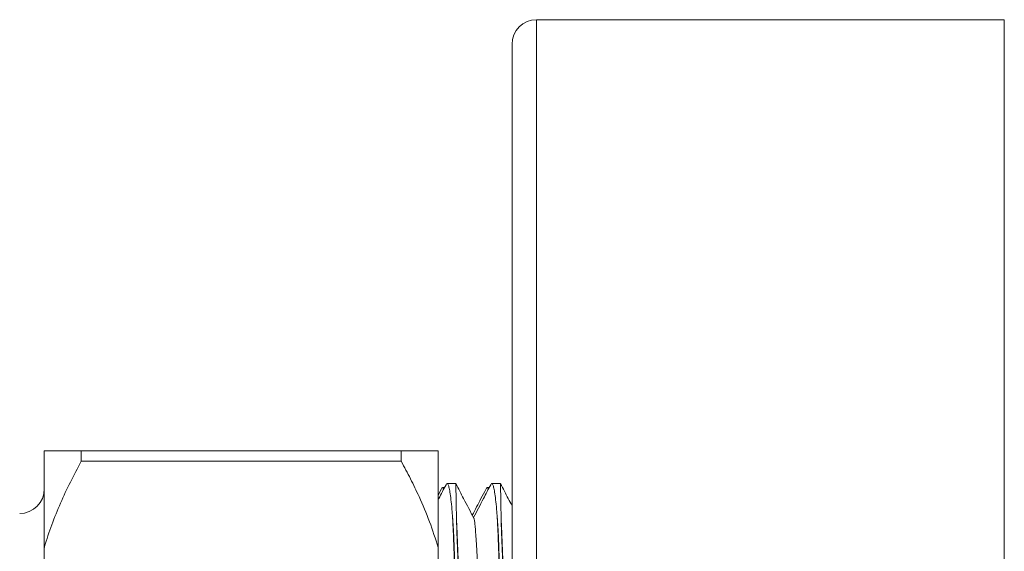
# Model space of a CAD drawing. Units: millimetres. Extents: x -256 to 589, y -274 to 502.
# Drawn here: x -61 to -21, y 95 to 116 of the extents above; entities that cross this region are included whole.
import ezdxf

# ---------------------------------------------------------------- set-up
doc = ezdxf.new("R2010")
doc.units = ezdxf.units.MM

msp = doc.modelspace()

# ---------------------------------------------------------------- linework, layer by layer
at = {"color": 7, "linetype": 'Continuous', "lineweight": 18}
for p, q in [((-21.174, 116.312), (-40.174, 116.312)), ((-21.174, 116.312), (-21.174, 52.312)), ((-41.174, 115.312), (-41.174, 53.312)), ((-60.174, 94.888), (-60.174, 98.812)), ((-58.674, 98.381), (-58.674, 98.812)), ((-58.674, 98.812), (-45.674, 98.812)), ((-45.674, 98.381), (-45.674, 98.812)), ((-44.174, 94.888), (-44.174, 98.812)), ((-45.674, 98.381), (-58.674, 98.381)), ((-44.044, 97.26), (-44.174, 97.01)), ((-43.917, 97.312), (-43.994, 97.312)), ((-43.458, 97.476), (-43.811, 97.476)), ((-42.103, 97.312), (-42.18, 97.312)), ((-41.644, 97.476), (-41.997, 97.476)), ((-60.174, 94.888), (-60.174, 88.236)), ((-44.174, 94.888), (-44.174, 88.236))]:
    msp.add_line(p, q, dxfattribs=at)
at = {"color": 8, "linetype": 'Continuous', "lineweight": 18}
msp.add_line((-40.174, 116.312), (-40.174, 52.312), dxfattribs=at)
at = {"color": 7, "linetype": 'Continuous', "lineweight": 18}
for centre, start, end in [((-40.174, 115.312), 90, 180), ((-61.174, 97.262), 270, 0)]:
    msp.add_arc(centre, 1, start, end, dxfattribs=at)
for points, knots in [([(-60.174, 98.812), (-60.158, 98.812), (-60.055, 98.812), (-59.84, 98.812), (-59.496, 98.812), (-59.109, 98.812), (-58.819, 98.812), (-58.674, 98.812)], [0, 0, 0, 0, 0.04684, 0.284053, 0.521287, 0.760635, 1, 1, 1, 1]), ([(-45.674, 98.812), (-45.629, 98.812), (-45.441, 98.812), (-45.13, 98.812), (-44.765, 98.812), (-44.439, 98.812), (-44.263, 98.812), (-44.174, 98.812)], [0, 0, 0, 0, 0.074827, 0.305217, 0.535593, 0.767808, 1, 1, 1, 1]), ([(-58.674, 98.381), (-58.824, 98.102), (-59.124, 97.543), (-59.523, 96.684), (-59.879, 95.807), (-60.081, 95.203), (-60.172, 94.895), (-60.174, 94.888)], [0, 0, 0, 0, 0.247423, 0.494825, 0.744412, 0.99397, 1, 1, 1, 1]), ([(-44.174, 94.888), (-44.286, 95.236), (-44.509, 95.932), (-44.902, 96.855), (-45.292, 97.672), (-45.547, 98.145), (-45.674, 98.381)], [0, 0, 0, 0, 0.289712, 0.580607, 0.790171, 1, 1, 1, 1]), ([(-43.855, 97.43), (-43.953, 97.243), (-44.059, 97.039), (-44.166, 96.835), (-44.174, 96.818)], [0, 0, 0, 0, 0.918517, 1, 1, 1, 1]), ([(-44.04, 97.258), (-44.029, 97.278), (-44.001, 97.327), (-43.97, 97.319), (-43.95, 97.267), (-43.946, 97.256)], [0, 0, 0, 0, 0.360334, 0.871024, 1, 1, 1, 1]), ([(-43.851, 97.428), (-43.841, 97.447), (-43.816, 97.494), (-43.777, 97.462), (-43.736, 97.347), (-43.695, 97.139), (-43.654, 96.837), (-43.618, 96.484), (-43.595, 96.209), (-43.585, 96.094)], [0, 0, 0, 0, 0.104681, 0.262892, 0.416604, 0.570314, 0.728494, 0.886672, 1, 1, 1, 1]), ([(-43.431, 96.094), (-43.433, 96.239), (-43.439, 96.528), (-43.445, 96.874), (-43.45, 97.149), (-43.453, 97.342), (-43.455, 97.457), (-43.457, 97.468), (-43.458, 97.473)], [0, 0, 0, 0, 0.167524, 0.335047, 0.506826, 0.678604, 0.846128, 1, 1, 1, 1]), ([(-42.725, 96.069), (-42.863, 96.335), (-43.107, 96.803), (-43.351, 97.27), (-43.456, 97.472)], [0, 0, 0, 0, 0.568451, 1, 1, 1, 1]), ([(-42.23, 97.26), (-42.299, 97.129), (-42.485, 96.772), (-42.67, 96.415), (-42.788, 96.19)], [0, 0, 0, 0, 0.368896, 1, 1, 1, 1]), ([(-42.041, 97.43), (-42.139, 97.243), (-42.371, 96.798), (-42.603, 96.352), (-42.738, 96.094)], [0, 0, 0, 0, 0.4209234, 1, 1, 1, 1]), ([(-42.226, 97.258), (-42.215, 97.278), (-42.187, 97.327), (-42.156, 97.319), (-42.136, 97.267), (-42.132, 97.256)], [0, 0, 0, 0, 0.360334, 0.871024, 1, 1, 1, 1]), ([(-42.037, 97.428), (-42.027, 97.447), (-42.002, 97.494), (-41.963, 97.462), (-41.922, 97.347), (-41.881, 97.139), (-41.84, 96.837), (-41.804, 96.484), (-41.781, 96.209), (-41.771, 96.094)], [0, 0, 0, 0, 0.104681, 0.262892, 0.416604, 0.570314, 0.728494, 0.886672, 1, 1, 1, 1]), ([(-41.617, 96.094), (-41.619, 96.239), (-41.625, 96.528), (-41.631, 96.874), (-41.636, 97.149), (-41.639, 97.342), (-41.641, 97.457), (-41.643, 97.468), (-41.644, 97.473)], [0, 0, 0, 0, 0.167524, 0.335047, 0.506826, 0.678604, 0.846128, 1, 1, 1, 1]), ([(-41.174, 96.576), (-41.225, 96.673), (-41.381, 96.972), (-41.537, 97.27), (-41.642, 97.472)], [0, 0, 0, 0, 0.32473, 1, 1, 1, 1]), ([(-43.585, 96.094), (-43.583, 96.064), (-43.571, 95.913), (-43.557, 95.684), (-43.543, 95.402), (-43.534, 95.18), (-43.525, 94.948), (-43.516, 94.68), (-43.507, 94.376), (-43.498, 94.034), (-43.49, 93.684), (-43.483, 93.323), (-43.477, 92.948), (-43.47, 92.56), (-43.464, 92.157), (-43.459, 91.742), (-43.453, 91.317), (-43.448, 90.893), (-43.443, 90.481), (-43.437, 90.099), (-43.432, 89.765), (-43.428, 89.49), (-43.424, 89.277), (-43.421, 89.119), (-43.417, 88.887), (-43.407, 88.411), (-43.388, 87.666), (-43.362, 86.756), (-43.332, 85.834), (-43.307, 85.06), (-43.287, 84.44), (-43.273, 83.975), (-43.258, 83.511), (-43.244, 83.048), (-43.23, 82.586), (-43.217, 82.128), (-43.204, 81.672), (-43.192, 81.219), (-43.181, 80.771), (-43.17, 80.247), (-43.158, 79.65), (-43.153, 79.211), (-43.15, 78.992)], [0, 0, 0, 0, 0.009978, 0.049909, 0.069868, 0.089826, 0.109784, 0.129742, 0.156088, 0.181677, 0.206849, 0.231845, 0.256841, 0.281955, 0.307238, 0.332645, 0.357986, 0.382852, 0.406554, 0.428157, 0.446706, 0.461618, 0.47292, 0.481126, 0.486929, 0.510144, 0.556597, 0.603049, 0.649502, 0.695954, 0.719169, 0.742384, 0.7656, 0.788815, 0.81203, 0.835245, 0.85846, 0.881675, 0.90489, 0.928105, 0.963997, 1, 1, 1, 1]), ([(-42.996, 78.992), (-42.998, 79.052), (-43.01, 79.355), (-43.024, 79.787), (-43.038, 80.289), (-43.047, 80.669), (-43.056, 81.053), (-43.065, 81.482), (-43.074, 81.951), (-43.083, 82.458), (-43.091, 82.96), (-43.098, 83.459), (-43.104, 83.96), (-43.111, 84.464), (-43.116, 84.97), (-43.122, 85.477), (-43.128, 85.98), (-43.133, 86.469), (-43.138, 86.931), (-43.144, 87.348), (-43.149, 87.705), (-43.153, 87.994), (-43.157, 88.215), (-43.16, 88.376), (-43.164, 88.613), (-43.174, 89.089), (-43.192, 89.808), (-43.219, 90.644), (-43.249, 91.447), (-43.274, 92.087), (-43.294, 92.579), (-43.308, 92.938), (-43.323, 93.285), (-43.337, 93.622), (-43.351, 93.946), (-43.364, 94.259), (-43.377, 94.559), (-43.389, 94.846), (-43.4, 95.12), (-43.411, 95.428), (-43.423, 95.761), (-43.428, 95.983), (-43.431, 96.094)], [0, 0, 0, 0, 0.009977, 0.049904, 0.069861, 0.089817, 0.109773, 0.129729, 0.156076, 0.181665, 0.206837, 0.231833, 0.256829, 0.281943, 0.307225, 0.332633, 0.357974, 0.38284, 0.406543, 0.428147, 0.446698, 0.461611, 0.472915, 0.481123, 0.486926, 0.510146, 0.556606, 0.603067, 0.649527, 0.695988, 0.719207, 0.742426, 0.765645, 0.788864, 0.812083, 0.835302, 0.858521, 0.88174, 0.904959, 0.928178, 0.964034, 1, 1, 1, 1]), ([(-42.725, 96.06), (-42.719, 96.048), (-42.705, 96.02), (-42.685, 95.879), (-42.663, 95.653), (-42.639, 95.34), (-42.614, 94.94), (-42.588, 94.45), (-42.561, 93.873), (-42.534, 93.216), (-42.507, 92.487), (-42.48, 91.7), (-42.454, 90.867), (-42.429, 90), (-42.406, 89.104), (-42.384, 88.196), (-42.362, 87.272), (-42.339, 86.329), (-42.315, 85.358), (-42.29, 84.34), (-42.263, 83.287), (-42.235, 82.21), (-42.207, 81.15), (-42.18, 80.122), (-42.153, 79.145), (-42.127, 78.229), (-42.103, 77.381), (-42.081, 76.593), (-42.058, 75.861), (-42.034, 75.187), (-42.009, 74.575), (-41.983, 74.034), (-41.957, 73.567), (-41.93, 73.18), (-41.903, 72.878), (-41.876, 72.674), (-41.856, 72.571), (-41.846, 72.565), (-41.844, 72.563)], [0, 0, 0, 0, 0.020316, 0.047649, 0.075016, 0.1029, 0.131213, 0.16038, 0.189779, 0.219294, 0.248807, 0.278198, 0.306834, 0.335135, 0.363004, 0.390354, 0.416767, 0.443668, 0.470978, 0.498609, 0.52876, 0.559052, 0.589358, 0.619547, 0.649494, 0.678318, 0.706695, 0.734533, 0.762399, 0.7908, 0.819124, 0.847776, 0.876652, 0.90564, 0.935154, 0.964549, 0.993709, 1, 1, 1, 1]), ([(-41.771, 96.094), (-41.769, 96.064), (-41.757, 95.913), (-41.743, 95.684), (-41.729, 95.402), (-41.72, 95.18), (-41.711, 94.948), (-41.702, 94.68), (-41.693, 94.376), (-41.684, 94.034), (-41.676, 93.684), (-41.669, 93.323), (-41.663, 92.948), (-41.656, 92.56), (-41.65, 92.157), (-41.645, 91.742), (-41.639, 91.317), (-41.634, 90.893), (-41.629, 90.481), (-41.623, 90.099), (-41.618, 89.765), (-41.614, 89.49), (-41.61, 89.277), (-41.607, 89.119), (-41.603, 88.887), (-41.593, 88.411), (-41.574, 87.666), (-41.548, 86.756), (-41.518, 85.834), (-41.493, 85.06), (-41.473, 84.44), (-41.459, 83.975), (-41.444, 83.511), (-41.43, 83.048), (-41.416, 82.586), (-41.403, 82.128), (-41.39, 81.672), (-41.378, 81.219), (-41.367, 80.771), (-41.356, 80.247), (-41.344, 79.65), (-41.339, 79.211), (-41.336, 78.992)], [0, 0, 0, 0, 0.009978, 0.049909, 0.069868, 0.089826, 0.109784, 0.129742, 0.156088, 0.181677, 0.206849, 0.231845, 0.256841, 0.281955, 0.307238, 0.332645, 0.357986, 0.382852, 0.406554, 0.428157, 0.446706, 0.461618, 0.47292, 0.481126, 0.486929, 0.510144, 0.556597, 0.603049, 0.649502, 0.695954, 0.719169, 0.742384, 0.7656, 0.788815, 0.81203, 0.835245, 0.85846, 0.881675, 0.90489, 0.928105, 0.963997, 1, 1, 1, 1]), ([(-41.182, 78.992), (-41.184, 79.052), (-41.196, 79.355), (-41.21, 79.787), (-41.224, 80.289), (-41.233, 80.669), (-41.242, 81.053), (-41.251, 81.482), (-41.26, 81.951), (-41.269, 82.458), (-41.277, 82.96), (-41.284, 83.459), (-41.29, 83.96), (-41.297, 84.464), (-41.302, 84.97), (-41.308, 85.477), (-41.314, 85.98), (-41.319, 86.469), (-41.324, 86.931), (-41.33, 87.348), (-41.335, 87.705), (-41.339, 87.994), (-41.343, 88.215), (-41.346, 88.376), (-41.35, 88.613), (-41.36, 89.089), (-41.378, 89.808), (-41.405, 90.644), (-41.435, 91.447), (-41.46, 92.087), (-41.48, 92.579), (-41.494, 92.938), (-41.509, 93.285), (-41.523, 93.622), (-41.537, 93.946), (-41.55, 94.259), (-41.563, 94.559), (-41.575, 94.846), (-41.586, 95.12), (-41.597, 95.428), (-41.609, 95.761), (-41.614, 95.983), (-41.617, 96.094)], [0, 0, 0, 0, 0.0099773, 0.0499043, 0.0698606, 0.0898169, 0.1097732, 0.1297295, 0.1560758, 0.1816651, 0.206837, 0.2318332, 0.2568292, 0.2819429, 0.3072254, 0.3326325, 0.3579735, 0.3828398, 0.4065432, 0.4281471, 0.4466976, 0.4616113, 0.472915, 0.4811225, 0.4869264, 0.5101455, 0.5566061, 0.6030667, 0.6495273, 0.6959878, 0.7192069, 0.7424259, 0.765645, 0.7888639, 0.812083, 0.8353022, 0.8585212, 0.8817402, 0.9049594, 0.9281784, 0.9640339, 1, 1, 1, 1])]:
    msp.add_open_spline(points, degree=3, knots=knots, dxfattribs=at)
at = {"color": 8, "linetype": 'Continuous', "lineweight": 18}
for points, knots in [([(-43.585, 96.094), (-43.577, 95.909), (-43.56, 95.538), (-43.535, 94.879), (-43.509, 94.142), (-43.492, 93.62), (-43.483, 93.33), (-43.483, 93.329)], [0, 0, 0, 0, 0.248493, 0.498424, 0.748907, 0.999043, 1, 1, 1, 1]), ([(-43.431, 96.094), (-43.422, 95.909), (-43.406, 95.539), (-43.38, 94.876), (-43.358, 94.265), (-43.345, 93.848), (-43.341, 93.702)], [0, 0, 0, 0, 0.281129, 0.563885, 0.847265, 1, 1, 1, 1]), ([(-41.771, 96.094), (-41.763, 95.909), (-41.746, 95.538), (-41.721, 94.879), (-41.695, 94.142), (-41.678, 93.62), (-41.669, 93.33), (-41.669, 93.329)], [0, 0, 0, 0, 0.248493, 0.498424, 0.748907, 0.999043, 1, 1, 1, 1]), ([(-41.617, 96.094), (-41.608, 95.909), (-41.592, 95.539), (-41.566, 94.876), (-41.544, 94.265), (-41.531, 93.848), (-41.527, 93.702)], [0, 0, 0, 0, 0.281129, 0.563885, 0.847265, 1, 1, 1, 1])]:
    msp.add_open_spline(points, degree=3, knots=knots, dxfattribs=at)

doc.saveas('drawing.dxf')
